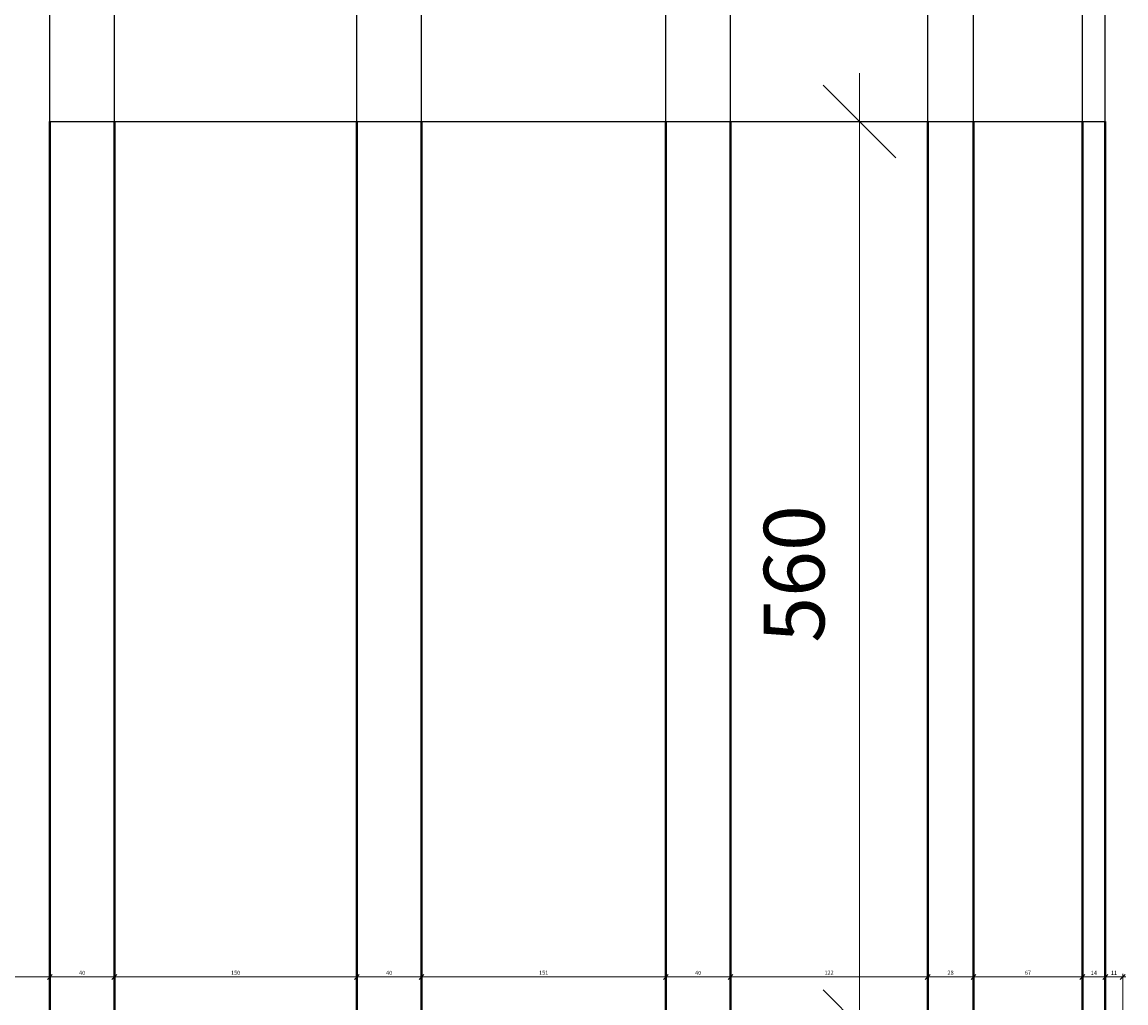
# Model space of a CAD drawing. Units: millimetres. Extents: x -60869 to -33304, y -61292 to -47640.
# Drawn here: x -58846 to -58163, y -53394 to -52787 of the extents above; entities that cross this region are included whole.
import ezdxf

# ---------------------------------------------------------------- set-up
doc = ezdxf.new("R2010")
doc.units = ezdxf.units.MM
doc.layers.add('Основная', color=4, linetype='Continuous', lineweight=40)
doc.layers.add('Размеры', color=1, linetype='Continuous', lineweight=25)
doc.styles.add('ГОСТ 2.304', font='CS_Gost2304.shx', dxfattribs={"width": 0.8})
doc.dimstyles.new('ГОСТ 2.304', dxfattribs={"dimtxt": 2.5, "dimasz": 3, "dimexe": 2, "dimexo": 1.5, "dimgap": 1, "dimtad": 1, "dimdec": 0, "dimdsep": 46, "dimtxsty": 'ГОСТ 2.304', "dimblk": 'OBLIQUE', "dimcen": 2.5, "dimdle": 2, "dimclrd": 7, "dimclre": 7, "dimclrt": 256, "dimadec": 0, "dimazin": 0, "dimtfac": 1, "dimtmove": 0, "dimatfit": 3, "dimfxl": 1, "dimtfill": 1, "dimlwd": 20, "dimlwe": 20, "dimarcsym": 0})

# ---------------------------------------------------------------- blocks, each defined once
blk = doc.blocks.new('_OBLIQUE')
at = {"color": 0, "linetype": 'ByBlock', "lineweight": -2}
blk.add_line((-0.5, -0.5), (0.5, 0.5), dxfattribs=at)
blk = doc.blocks.new('*D255')
at = {"layer": 'Defpoints', "color": 0}
for p in [(-58829.05, -52848.18), (-58829.05, -53377.69), (-59039.05, -53408.18)]:
    blk.add_point(p, dxfattribs=at)
at = {"layer": 'Размеры', "color": 7, "linetype": 'Continuous', "lineweight": 20}
for p, q in [((-58829.05, -52849.68), (-58829.05, -53379.69)), ((-59041.05, -53377.69), (-58827.05, -53377.69)), ((-59039.05, -53406.68), (-59039.05, -53375.69))]:
    blk.add_line(p, q, dxfattribs=at)
at = {"layer": 'Размеры', "color": 7, "lineweight": 20, "xscale": 3, "yscale": 3, "zscale": 3, "rotation": 180}
blk.add_blockref('_OBLIQUE', (-59039.05, -53377.69), dxfattribs=at)
at = {"layer": 'Размеры', "color": 7, "lineweight": 20, "xscale": 3, "yscale": 3, "zscale": 3}
blk.add_blockref('_OBLIQUE', (-58829.05, -53377.69), dxfattribs=at)
at = {"layer": 'Размеры', "insert": (-58934.05, -53375.34), "char_height": 2.5, "attachment_point": 5, "style": 'ГОСТ 2.304', "bg_fill": 3, "box_fill_scale": 1.1, "bg_fill_color": 256, "bg_fill_true_color": 13158600, "bg_fill_transparency": 0}
blk.add_mtext('210', dxfattribs=at)
blk = doc.blocks.new('*D256')
at = {"layer": 'Defpoints', "color": 0}
for p in [(-58829.05, -52848.18), (-58789.05, -52848.18), (-58829.05, -53377.69)]:
    blk.add_point(p, dxfattribs=at)
at = {"layer": 'Размеры', "color": 7, "linetype": 'Continuous', "lineweight": 20}
for p, q in [((-58829.05, -52849.68), (-58829.05, -53379.69)), ((-58789.05, -52849.68), (-58789.05, -53379.69)), ((-58787.05, -53377.69), (-58831.05, -53377.69))]:
    blk.add_line(p, q, dxfattribs=at)
at = {"layer": 'Размеры', "color": 7, "lineweight": 20, "xscale": 3, "yscale": 3, "zscale": 3, "rotation": 180}
blk.add_blockref('_OBLIQUE', (-58829.05, -53377.69), dxfattribs=at)
at = {"layer": 'Размеры', "color": 7, "lineweight": 20, "xscale": 3, "yscale": 3, "zscale": 3}
blk.add_blockref('_OBLIQUE', (-58789.05, -53377.69), dxfattribs=at)
at = {"layer": 'Размеры', "insert": (-58809.05, -53375.44), "char_height": 2.5, "attachment_point": 5, "style": 'ГОСТ 2.304', "bg_fill": 3, "box_fill_scale": 1.1, "bg_fill_color": 256, "bg_fill_true_color": 13158600, "bg_fill_transparency": 0}
blk.add_mtext('40', dxfattribs=at)
blk = doc.blocks.new('*D257')
at = {"layer": 'Defpoints', "color": 0}
for p in [(-58789.05, -52848.18), (-58639.05, -52848.18), (-58789.05, -53377.69)]:
    blk.add_point(p, dxfattribs=at)
at = {"layer": 'Размеры', "color": 7, "linetype": 'Continuous', "lineweight": 20}
for p, q in [((-58789.05, -52849.68), (-58789.05, -53379.69)), ((-58639.05, -52849.68), (-58639.05, -53379.69)), ((-58637.05, -53377.69), (-58791.05, -53377.69))]:
    blk.add_line(p, q, dxfattribs=at)
at = {"layer": 'Размеры', "color": 7, "lineweight": 20, "xscale": 3, "yscale": 3, "zscale": 3, "rotation": 180}
blk.add_blockref('_OBLIQUE', (-58789.05, -53377.69), dxfattribs=at)
at = {"layer": 'Размеры', "color": 7, "lineweight": 20, "xscale": 3, "yscale": 3, "zscale": 3}
blk.add_blockref('_OBLIQUE', (-58639.05, -53377.69), dxfattribs=at)
at = {"layer": 'Размеры', "insert": (-58714.05, -53375.39), "char_height": 2.5, "attachment_point": 5, "style": 'ГОСТ 2.304', "bg_fill": 3, "box_fill_scale": 1.1, "bg_fill_color": 256, "bg_fill_true_color": 13158600, "bg_fill_transparency": 0}
blk.add_mtext('150', dxfattribs=at)
blk = doc.blocks.new('*D258')
at = {"layer": 'Defpoints', "color": 0}
for p in [(-58639.05, -52848.18), (-58599.05, -52848.18), (-58639.05, -53377.69)]:
    blk.add_point(p, dxfattribs=at)
at = {"layer": 'Размеры', "color": 7, "linetype": 'Continuous', "lineweight": 20}
for p, q in [((-58639.05, -52849.68), (-58639.05, -53379.69)), ((-58599.05, -52849.68), (-58599.05, -53379.69)), ((-58597.05, -53377.69), (-58641.05, -53377.69))]:
    blk.add_line(p, q, dxfattribs=at)
at = {"layer": 'Размеры', "color": 7, "lineweight": 20, "xscale": 3, "yscale": 3, "zscale": 3, "rotation": 180}
blk.add_blockref('_OBLIQUE', (-58639.05, -53377.69), dxfattribs=at)
at = {"layer": 'Размеры', "color": 7, "lineweight": 20, "xscale": 3, "yscale": 3, "zscale": 3}
blk.add_blockref('_OBLIQUE', (-58599.05, -53377.69), dxfattribs=at)
at = {"layer": 'Размеры', "insert": (-58619.05, -53375.44), "char_height": 2.5, "attachment_point": 5, "style": 'ГОСТ 2.304', "bg_fill": 3, "box_fill_scale": 1.1, "bg_fill_color": 256, "bg_fill_true_color": 13158600, "bg_fill_transparency": 0}
blk.add_mtext('40', dxfattribs=at)
blk = doc.blocks.new('*D259')
at = {"layer": 'Defpoints', "color": 0}
for p in [(-58599.05, -52848.18), (-58447.79, -52848.18), (-58599.05, -53377.69)]:
    blk.add_point(p, dxfattribs=at)
at = {"layer": 'Размеры', "color": 7, "linetype": 'Continuous', "lineweight": 20}
for p, q in [((-58599.05, -52849.68), (-58599.05, -53379.69)), ((-58447.79, -52849.68), (-58447.79, -53379.69)), ((-58445.79, -53377.69), (-58601.05, -53377.69))]:
    blk.add_line(p, q, dxfattribs=at)
at = {"layer": 'Размеры', "color": 7, "lineweight": 20, "xscale": 3, "yscale": 3, "zscale": 3, "rotation": 180}
blk.add_blockref('_OBLIQUE', (-58599.05, -53377.69), dxfattribs=at)
at = {"layer": 'Размеры', "color": 7, "lineweight": 20, "xscale": 3, "yscale": 3, "zscale": 3}
blk.add_blockref('_OBLIQUE', (-58447.79, -53377.69), dxfattribs=at)
at = {"layer": 'Размеры', "insert": (-58523.42, -53375.39), "char_height": 2.5, "attachment_point": 5, "style": 'ГОСТ 2.304', "bg_fill": 3, "box_fill_scale": 1.1, "bg_fill_color": 256, "bg_fill_true_color": 13158600, "bg_fill_transparency": 0}
blk.add_mtext('151', dxfattribs=at)
blk = doc.blocks.new('*D260')
at = {"layer": 'Defpoints', "color": 0}
for p in [(-58447.79, -52848.18), (-58407.79, -52848.18), (-58447.79, -53377.69)]:
    blk.add_point(p, dxfattribs=at)
at = {"layer": 'Размеры', "color": 7, "linetype": 'Continuous', "lineweight": 20}
for p, q in [((-58447.79, -52849.68), (-58447.79, -53379.69)), ((-58407.79, -52849.68), (-58407.79, -53379.69)), ((-58405.79, -53377.69), (-58449.79, -53377.69))]:
    blk.add_line(p, q, dxfattribs=at)
at = {"layer": 'Размеры', "color": 7, "lineweight": 20, "xscale": 3, "yscale": 3, "zscale": 3, "rotation": 180}
blk.add_blockref('_OBLIQUE', (-58447.79, -53377.69), dxfattribs=at)
at = {"layer": 'Размеры', "color": 7, "lineweight": 20, "xscale": 3, "yscale": 3, "zscale": 3}
blk.add_blockref('_OBLIQUE', (-58407.79, -53377.69), dxfattribs=at)
at = {"layer": 'Размеры', "insert": (-58427.79, -53375.44), "char_height": 2.5, "attachment_point": 5, "style": 'ГОСТ 2.304', "bg_fill": 3, "box_fill_scale": 1.1, "bg_fill_color": 256, "bg_fill_true_color": 13158600, "bg_fill_transparency": 0}
blk.add_mtext('40', dxfattribs=at)
blk = doc.blocks.new('*D261')
at = {"layer": 'Defpoints', "color": 0}
for p in [(-58407.79, -52848.18), (-58285.71, -52848.18), (-58407.79, -53377.69)]:
    blk.add_point(p, dxfattribs=at)
at = {"layer": 'Размеры', "color": 7, "linetype": 'Continuous', "lineweight": 20}
for p, q in [((-58407.79, -52849.68), (-58407.79, -53379.69)), ((-58285.71, -52849.68), (-58285.71, -53379.69)), ((-58283.71, -53377.69), (-58409.79, -53377.69))]:
    blk.add_line(p, q, dxfattribs=at)
at = {"layer": 'Размеры', "color": 7, "lineweight": 20, "xscale": 3, "yscale": 3, "zscale": 3, "rotation": 180}
blk.add_blockref('_OBLIQUE', (-58407.79, -53377.69), dxfattribs=at)
at = {"layer": 'Размеры', "color": 7, "lineweight": 20, "xscale": 3, "yscale": 3, "zscale": 3}
blk.add_blockref('_OBLIQUE', (-58285.71, -53377.69), dxfattribs=at)
at = {"layer": 'Размеры', "insert": (-58346.75, -53375.34), "char_height": 2.5, "attachment_point": 5, "style": 'ГОСТ 2.304', "bg_fill": 3, "box_fill_scale": 1.1, "bg_fill_color": 256, "bg_fill_true_color": 13158600, "bg_fill_transparency": 0}
blk.add_mtext('122', dxfattribs=at)
blk = doc.blocks.new('*D262')
at = {"layer": 'Defpoints', "color": 0}
for p in [(-58285.71, -52848.18), (-58257.42, -52848.18), (-58285.71, -53377.69)]:
    blk.add_point(p, dxfattribs=at)
at = {"layer": 'Размеры', "color": 7, "linetype": 'Continuous', "lineweight": 20}
for p, q in [((-58285.71, -52849.68), (-58285.71, -53379.69)), ((-58257.42, -52849.68), (-58257.42, -53379.69)), ((-58255.42, -53377.69), (-58287.71, -53377.69))]:
    blk.add_line(p, q, dxfattribs=at)
at = {"layer": 'Размеры', "color": 7, "lineweight": 20, "xscale": 3, "yscale": 3, "zscale": 3, "rotation": 180}
blk.add_blockref('_OBLIQUE', (-58285.71, -53377.69), dxfattribs=at)
at = {"layer": 'Размеры', "color": 7, "lineweight": 20, "xscale": 3, "yscale": 3, "zscale": 3}
blk.add_blockref('_OBLIQUE', (-58257.42, -53377.69), dxfattribs=at)
at = {"layer": 'Размеры', "insert": (-58271.57, -53375.34), "char_height": 2.5, "attachment_point": 5, "style": 'ГОСТ 2.304', "bg_fill": 3, "box_fill_scale": 1.1, "bg_fill_color": 256, "bg_fill_true_color": 13158600, "bg_fill_transparency": 0}
blk.add_mtext('28', dxfattribs=at)
blk = doc.blocks.new('*D263')
at = {"layer": 'Defpoints', "color": 0}
for p in [(-58257.42, -52848.18), (-58190.02, -52848.18), (-58257.42, -53377.69)]:
    blk.add_point(p, dxfattribs=at)
at = {"layer": 'Размеры', "color": 7, "linetype": 'Continuous', "lineweight": 20}
for p, q in [((-58257.42, -52849.68), (-58257.42, -53379.69)), ((-58190.02, -52849.68), (-58190.02, -53379.69)), ((-58188.02, -53377.69), (-58259.42, -53377.69))]:
    blk.add_line(p, q, dxfattribs=at)
at = {"layer": 'Размеры', "color": 7, "lineweight": 20, "xscale": 3, "yscale": 3, "zscale": 3, "rotation": 180}
blk.add_blockref('_OBLIQUE', (-58257.42, -53377.69), dxfattribs=at)
at = {"layer": 'Размеры', "color": 7, "lineweight": 20, "xscale": 3, "yscale": 3, "zscale": 3}
blk.add_blockref('_OBLIQUE', (-58190.02, -53377.69), dxfattribs=at)
at = {"layer": 'Размеры', "insert": (-58223.72, -53375.37), "char_height": 2.5, "attachment_point": 5, "style": 'ГОСТ 2.304', "bg_fill": 3, "box_fill_scale": 1.1, "bg_fill_color": 256, "bg_fill_true_color": 13158600, "bg_fill_transparency": 0}
blk.add_mtext('67', dxfattribs=at)
blk = doc.blocks.new('*D264')
at = {"layer": 'Defpoints', "color": 0}
for p in [(-58190.02, -52848.18), (-58175.8, -52848.18), (-58190.02, -53377.69)]:
    blk.add_point(p, dxfattribs=at)
at = {"layer": 'Размеры', "color": 7, "linetype": 'Continuous', "lineweight": 20}
for p, q in [((-58190.02, -52849.68), (-58190.02, -53379.69)), ((-58175.8, -52849.68), (-58175.8, -53379.69)), ((-58173.8, -53377.69), (-58192.02, -53377.69))]:
    blk.add_line(p, q, dxfattribs=at)
at = {"layer": 'Размеры', "color": 7, "lineweight": 20, "xscale": 3, "yscale": 3, "zscale": 3, "rotation": 180}
blk.add_blockref('_OBLIQUE', (-58190.02, -53377.69), dxfattribs=at)
at = {"layer": 'Размеры', "color": 7, "lineweight": 20, "xscale": 3, "yscale": 3, "zscale": 3}
blk.add_blockref('_OBLIQUE', (-58175.8, -53377.69), dxfattribs=at)
at = {"layer": 'Размеры', "insert": (-58182.91, -53375.44), "char_height": 2.5, "attachment_point": 5, "style": 'ГОСТ 2.304', "bg_fill": 3, "box_fill_scale": 1.1, "bg_fill_color": 256, "bg_fill_true_color": 13158600, "bg_fill_transparency": 0}
blk.add_mtext('14', dxfattribs=at)
blk = doc.blocks.new('*D265')
at = {"layer": 'Defpoints', "color": 0}
for p in [(-58175.8, -52848.18), (-58175.8, -53377.69), (-58165.05, -53408.18)]:
    blk.add_point(p, dxfattribs=at)
at = {"layer": 'Размеры', "color": 7, "linetype": 'Continuous', "lineweight": 20}
for p, q in [((-58175.8, -52849.68), (-58175.8, -53379.69)), ((-58163.05, -53377.69), (-58177.8, -53377.69)), ((-58165.05, -53406.68), (-58165.05, -53375.69))]:
    blk.add_line(p, q, dxfattribs=at)
at = {"layer": 'Размеры', "color": 7, "lineweight": 20, "xscale": 3, "yscale": 3, "zscale": 3, "rotation": 180}
blk.add_blockref('_OBLIQUE', (-58175.8, -53377.69), dxfattribs=at)
at = {"layer": 'Размеры', "color": 7, "lineweight": 20, "xscale": 3, "yscale": 3, "zscale": 3}
blk.add_blockref('_OBLIQUE', (-58165.05, -53377.69), dxfattribs=at)
at = {"layer": 'Размеры', "insert": (-58170.43, -53375.44), "char_height": 2.5, "attachment_point": 5, "style": 'ГОСТ 2.304', "bg_fill": 3, "box_fill_scale": 1.1, "bg_fill_color": 256, "bg_fill_true_color": 13158600, "bg_fill_transparency": 0}
blk.add_mtext('11', dxfattribs=at)
blk = doc.blocks.new('решетка')
at = {"layer": 'Defpoints', "ltscale": 15}
blk.add_line((210, 0), (863.25, 0), dxfattribs=at)
at = {"layer": 'Основная', "ltscale": 10}
for p, q in [((210, -560), (210, 0)), ((250, 0), (250, -560)), ((400, -560), (400, 0)), ((440, 0), (440, -560)), ((591.27, -560), (591.27, 0)), ((631.27, 0), (631.27, -560)), ((753.35, -560), (753.35, 0)), ((781.63, 0), (781.63, -560)), ((849.03, -560), (849.03, 0)), ((863.25, 0), (863.25, -560))]:
    blk.add_line(p, q, dxfattribs=at)
blk = doc.blocks.new('*D279')
at = {"layer": 'Defpoints', "color": 0}
for p in [(-58175.8, -52848.18), (-58327.92, -53408.18), (-58165.05, -53408.18)]:
    blk.add_point(p, dxfattribs=at)
at = {"layer": 'Размеры', "color": 7, "linetype": 'Continuous', "lineweight": 20, "ltscale": 15}
for p, q in [((-58327.92, -52818.18), (-58327.92, -53438.18)), ((-58198.3, -52848.18), (-58357.92, -52848.18)), ((-58187.55, -53408.18), (-58357.92, -53408.18))]:
    blk.add_line(p, q, dxfattribs=at)
at = {"layer": 'Размеры', "color": 7, "lineweight": 20, "xscale": 45, "yscale": 45, "zscale": 45}
for p, rotation in [((-58327.92, -52848.18), 90), ((-58327.92, -53408.18), 270)]:
    blk.add_blockref('_OBLIQUE', p, dxfattribs=dict(at, rotation=rotation))
at = {"layer": 'Размеры', "insert": (-58363.54, -53128.18), "char_height": 37.5, "attachment_point": 5, "rotation": 90, "style": 'ГОСТ 2.304', "bg_fill": 3, "box_fill_scale": 1.1, "bg_fill_color": 256, "bg_fill_true_color": 13158600, "bg_fill_transparency": 0}
blk.add_mtext('560', dxfattribs=at)

msp = doc.modelspace()

# ---------------------------------------------------------------- linework, layer by layer
at = {"layer": 'Defpoints'}
for p, q in [((-58829.05, -54368.18), (-58829.05, -51069.08)), ((-58789.05, -54368.18), (-58789.05, -51069.08)), ((-58639.05, -54368.18), (-58639.05, -51069.08)), ((-58599.05, -54368.18), (-58599.05, -51069.08)), ((-58447.79, -54368.18), (-58447.79, -51069.08)), ((-58407.79, -54368.18), (-58407.79, -51069.08)), ((-58285.71, -54368.18), (-58285.71, -51069.08)), ((-58257.42, -54368.18), (-58257.42, -51069.08)), ((-58190.02, -54368.18), (-58190.02, -51069.08)), ((-58175.8, -54368.18), (-58175.8, -51069.08))]:
    msp.add_line(p, q, dxfattribs=at)

# ---------------------------------------------------------------- next in the draw order: dimensions: what is measured, and where the dimension line sits
at = {"layer": 'Размеры'}
dim = msp.add_linear_dim(base=(-58829.05, -53377.69), p1=(-59039.05, -53408.18), p2=(-58829.05, -52848.18), dimstyle='ГОСТ 2.304', dxfattribs=at)
dim.commit()
dim.dimension.update_dxf_attribs({"geometry": '*D255', "text_midpoint": (-58934.05, -53375.34)})

# ---------------------------------------------------------------- next in the draw order: dimensions: what is measured, and where the dimension line sits
dim = msp.add_linear_dim(base=(-58829.05, -53377.69), p1=(-58789.05, -52848.18), p2=(-58829.05, -52848.18), dimstyle='ГОСТ 2.304', dxfattribs=at)
dim.commit()
dim.dimension.update_dxf_attribs({"geometry": '*D256', "text_midpoint": (-58809.05, -53375.44)})

# ---------------------------------------------------------------- next in the draw order: dimensions: what is measured, and where the dimension line sits
dim = msp.add_linear_dim(base=(-58789.05, -53377.69), p1=(-58639.05, -52848.18), p2=(-58789.05, -52848.18), dimstyle='ГОСТ 2.304', dxfattribs=at)
dim.commit()
dim.dimension.update_dxf_attribs({"geometry": '*D257', "text_midpoint": (-58714.05, -53375.39)})

# ---------------------------------------------------------------- next in the draw order: dimensions: what is measured, and where the dimension line sits
dim = msp.add_linear_dim(base=(-58639.05, -53377.69), p1=(-58599.05, -52848.18), p2=(-58639.05, -52848.18), dimstyle='ГОСТ 2.304', dxfattribs=at)
dim.commit()
dim.dimension.update_dxf_attribs({"geometry": '*D258', "text_midpoint": (-58619.05, -53375.44)})

# ---------------------------------------------------------------- next in the draw order: dimensions: what is measured, and where the dimension line sits
dim = msp.add_linear_dim(base=(-58599.05, -53377.69), p1=(-58447.79, -52848.18), p2=(-58599.05, -52848.18), dimstyle='ГОСТ 2.304', dxfattribs=at)
dim.commit()
dim.dimension.update_dxf_attribs({"geometry": '*D259', "text_midpoint": (-58523.42, -53375.39)})

# ---------------------------------------------------------------- next in the draw order: dimensions: what is measured, and where the dimension line sits
dim = msp.add_linear_dim(base=(-58447.79, -53377.69), p1=(-58407.79, -52848.18), p2=(-58447.79, -52848.18), dimstyle='ГОСТ 2.304', dxfattribs=at)
dim.commit()
dim.dimension.update_dxf_attribs({"geometry": '*D260', "text_midpoint": (-58427.79, -53375.44)})

# ---------------------------------------------------------------- next in the draw order: dimensions: what is measured, and where the dimension line sits
dim = msp.add_linear_dim(base=(-58407.79, -53377.69), p1=(-58285.71, -52848.18), p2=(-58407.79, -52848.18), dimstyle='ГОСТ 2.304', dxfattribs=at)
dim.commit()
dim.dimension.update_dxf_attribs({"geometry": '*D261', "text_midpoint": (-58346.75, -53375.34)})

# ---------------------------------------------------------------- next in the draw order: dimensions: what is measured, and where the dimension line sits
dim = msp.add_linear_dim(base=(-58285.71, -53377.69), p1=(-58257.42, -52848.18), p2=(-58285.71, -52848.18), dimstyle='ГОСТ 2.304', dxfattribs=at)
dim.commit()
dim.dimension.update_dxf_attribs({"geometry": '*D262', "text_midpoint": (-58271.57, -53375.34)})

# ---------------------------------------------------------------- next in the draw order: dimensions: what is measured, and where the dimension line sits
dim = msp.add_linear_dim(base=(-58257.42, -53377.69), p1=(-58190.02, -52848.18), p2=(-58257.42, -52848.18), dimstyle='ГОСТ 2.304', dxfattribs=at)
dim.commit()
dim.dimension.update_dxf_attribs({"geometry": '*D263', "text_midpoint": (-58223.72, -53375.37)})

# ---------------------------------------------------------------- next in the draw order: dimensions: what is measured, and where the dimension line sits
dim = msp.add_linear_dim(base=(-58190.02, -53377.69), p1=(-58175.8, -52848.18), p2=(-58190.02, -52848.18), dimstyle='ГОСТ 2.304', dxfattribs=at)
dim.commit()
dim.dimension.update_dxf_attribs({"geometry": '*D264', "text_midpoint": (-58182.91, -53375.44)})

# ---------------------------------------------------------------- next in the draw order: dimensions: what is measured, and where the dimension line sits
dim = msp.add_linear_dim(base=(-58175.8, -53377.69), p1=(-58165.05, -53408.18), p2=(-58175.8, -52848.18), dimstyle='ГОСТ 2.304', dxfattribs=at)
dim.commit()
dim.dimension.update_dxf_attribs({"geometry": '*D265', "text_midpoint": (-58170.43, -53375.44)})

# ---------------------------------------------------------------- next in the draw order: block references
at = {"ltscale": 15}
msp.add_blockref('решетка', (-59039.05, -52848.18), dxfattribs=at)

# ---------------------------------------------------------------- next in the draw order: dimensions: what is measured, and where the dimension line sits
at = {"layer": 'Размеры', "ltscale": 15}
dim = msp.add_linear_dim(base=(-58327.92, -53408.18), p1=(-58175.8, -52848.18), p2=(-58165.05, -53408.18), angle=90, dimstyle='ГОСТ 2.304', override={"dimscale": 15}, dxfattribs=at)
dim.commit()
dim.dimension.update_dxf_attribs({"geometry": '*D279', "text_midpoint": (-58363.54, -53128.18)})

doc.saveas('drawing.dxf')
